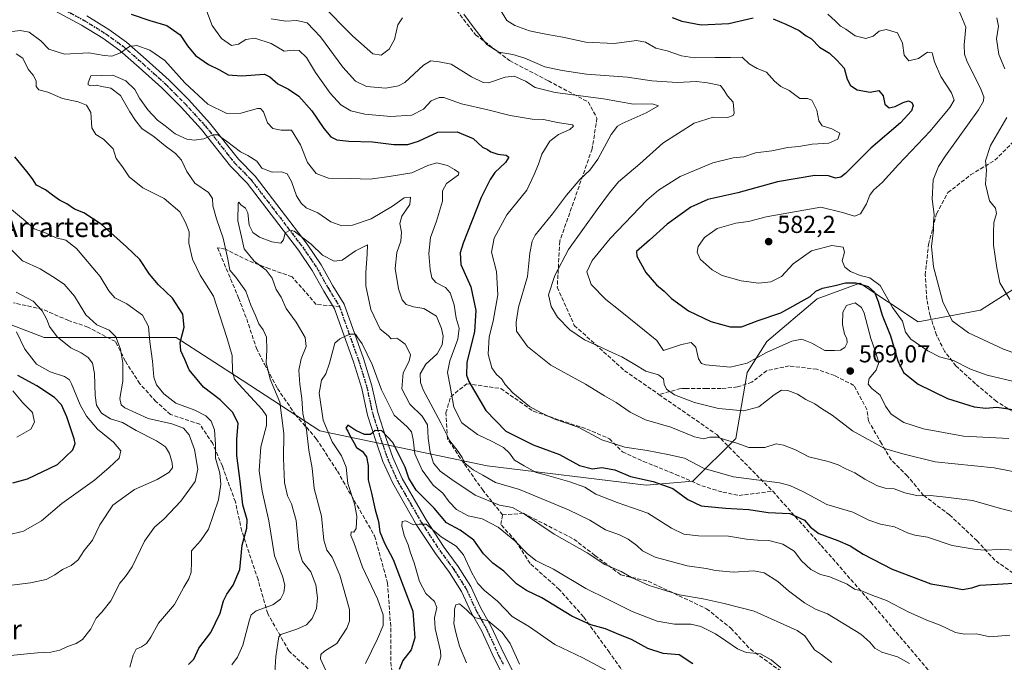
# Model space of a CAD drawing. Units: metres. Extents: x 569715 to 573153, y 4749602 to 4751955.
# Drawn here: x 572423 to 572825, y 4750572 to 4750835 of the extents above; entities that cross this region are included whole.
import ezdxf
from ezdxf.enums import TextEntityAlignment as Align

# ---------------------------------------------------------------- set-up
doc = ezdxf.new("R2010")
doc.units = ezdxf.units.M
doc.header["$MEASUREMENT"] = 0
for name, pattern in [('DGN Style 3', [2.307223, 1.648017, -0.659207]), ('DGN Style 4', [2.638475, 1.318413, -0.659207, 0.001648, -0.659207]), ('DGN Style 5', [1.153612, 0.494405, -0.659207])]:
    doc.linetypes.add(name, pattern=pattern)
for name, color, linetype, lineweight in [('Arbolado forestal CxS', 92, 'Continuous', 0), ('Curva de nivel maestra', 30, 'Continuous', 30), ('Curva de nivel normal', 30, 'Continuous', 0), ('Pista no pavimentada Cxs', 111, 'Continuous', 0), ('Pista no pavimentada eje', 91, 'DGN Style 4', 0), ('Punto de cota en terreno', 7, 'Continuous', 0), ('Ruta', 7, 'DGN Style 5', 30), ('Rótulo de punto de cota en terreno', 7, 'Continuous', 0), ('Senda', 7, 'DGN Style 3', 0), ('Senda no paivmentada conexión', 7, 'DGN Style 3', 0), ('Texto cartográfico', 7, 'Continuous', 0)]:
    doc.layers.add(name, color=color, linetype=linetype, lineweight=lineweight)
doc.styles.add('Style-Arial', font='txt')

# ---------------------------------------------------------------- blocks, each defined once
blk = doc.blocks.new('5PATER')
at = {"layer": 'Punto de cota en terreno', "linetype": 'Continuous', "lineweight": 0}
h = blk.add_hatch(color=51, dxfattribs=at)
edge = h.paths.add_edge_path()
edge.add_ellipse((0, 0), major_axis=(-0.11, -0.111), ratio=0.999422, start_angle=0, end_angle=360)

msp = doc.modelspace()

# ---------------------------------------------------------------- linework, layer by layer
at = {"layer": 'Arbolado forestal CxS', "color": 92, "linetype": 'Continuous', "lineweight": 0}
for points in [[(572412.49, 4750712.95, 570.26), (572433.12, 4750705.01, 566.73), (572461.68, 4750705.01, 560.25), (572487.07, 4750705.01, 551.46), (572514.05, 4750687.55, 544.47), (572545.79, 4750666.92, 532.38), (572614.03, 4750652.64, 541.43), (572679.09, 4750644.7, 549.59), (572698.13, 4750646.29, 552.52), (572715.59, 4750663.75, 561.28), (572720.35, 4750690.73, 569.45), (572728.28, 4750703.42, 572.22), (572748.91, 4750720.88, 575.08), (572766.37, 4750727.23, 577.2), (572790.17, 4750711.36, 581.86), (572815.56, 4750716.12, 586.94), (572890.15, 4750763.73, 586.15), (572951.89, 4750816.1, 603.04), (572968.41, 4750804.55, 600.37), (573009.67, 4750801.37, 599.78), (573034.04, 4750803, 599.11), (573117.59, 4750819.79, 600.71), (573127.84, 4750825.9, 600.18), (573134.22, 4750228.07, 500.52)], [(572303.63, 4750735.68, 586.31), (572336.32, 4750731.99, 583.13), (572358.54, 4750735.17, 577.4), (572387.1, 4750730.41, 569.05), (572412.49, 4750712.95, 570.26), (572433.12, 4750705.01, 566.73), (572461.68, 4750705.01, 560.25), (572487.07, 4750705.01, 551.46), (572514.05, 4750687.55, 544.47), (572545.79, 4750666.92, 532.38), (572614.03, 4750652.64, 541.43), (572679.09, 4750644.7, 549.59), (572698.13, 4750646.29, 552.52), (572715.59, 4750663.75, 561.28), (572720.35, 4750690.73, 569.45), (572728.28, 4750703.42, 572.22), (572748.91, 4750720.88, 575.08), (572766.37, 4750727.23, 577.2), (572790.17, 4750711.36, 581.86), (572815.56, 4750716.12, 586.94), (572890.15, 4750763.73, 586.15), (572951.89, 4750816.1, 603.04)], [(572890.15, 4750763.73, 586.15), (572815.56, 4750716.12, 586.94), (572790.17, 4750711.36, 581.86), (572766.37, 4750727.23, 577.2), (572748.91, 4750720.88, 575.08), (572728.28, 4750703.42, 572.22), (572720.35, 4750690.73, 569.45), (572715.59, 4750663.75, 561.28), (572698.13, 4750646.29, 552.52), (572679.09, 4750644.7, 549.59), (572614.03, 4750652.64, 541.43), (572545.79, 4750666.92, 532.38), (572514.05, 4750687.55, 544.47), (572487.07, 4750705.01, 551.46), (572461.68, 4750705.01, 560.25), (572433.12, 4750705.01, 566.73), (572412.49, 4750712.95, 570.26)]]:
    msp.add_polyline3d(points, dxfattribs=at)
at = {"layer": 'Curva de nivel maestra', "color": 30, "linetype": 'Continuous', "lineweight": 30, "flags": 128}
for points, elevation in [([(572468.71, 4750837.15), (572476.3, 4750834.5), (572483.28, 4750832.48), (572488.69, 4750828.68), (572491.68, 4750824.14), (572494.97, 4750820.26), (572500.32, 4750816.6), (572504.76, 4750814.34), (572508.32, 4750812.26), (572513.7, 4750811.91), (572523.11, 4750812.55), (572525.38, 4750811.56), (572528.53, 4750808.7), (572532.98, 4750806.52), (572537.13, 4750803.67), (572542.44, 4750797.66), (572547.34, 4750790.35), (572550.28, 4750786.96), (572552.71, 4750785.76), (572557.61, 4750785.22), (572567.29, 4750784.98), (572575.9, 4750783.93), (572581.63, 4750783.8), (572586.01, 4750785.24), (572593.97, 4750788.86), (572601.87, 4750789.1), (572608.42, 4750786.32), (572612.19, 4750782.76), (572614.21, 4750781.79), (572615.65, 4750780.88), (572618.45, 4750779.94), (572621.84, 4750779.45), (572622.98, 4750778.64), (572621.52, 4750776.46), (572617.26, 4750772.48), (572615.33, 4750769.61), (572611.64, 4750762.26), (572604.32, 4750743.58), (572603.1, 4750739.62), (572603.39, 4750734.85), (572607.48, 4750725.7), (572609.52, 4750716.1), (572608.92, 4750707.49), (572605.85, 4750694.75), (572605.62, 4750689.62), (572606.63, 4750686.98), (572613.5, 4750675.18), (572621.74, 4750666.76), (572632.88, 4750661.12), (572643.67, 4750657.25), (572651.8, 4750652.72), (572657.08, 4750651.33), (572660.93, 4750651.92), (572666.24, 4750650.97), (572672.58, 4750648.17), (572681.83, 4750646.25), (572689.9, 4750643.32), (572696.03, 4750638.8), (572701.56, 4750636.29), (572711.38, 4750635.32), (572721.03, 4750634.82), (572728.88, 4750633.59), (572737.71, 4750633.17), (572743.74, 4750630.34), (572746.12, 4750627.58), (572749.62, 4750624.98), (572757.36, 4750622.14), (572762.42, 4750619.9), (572767.7, 4750616.57), (572779.53, 4750610.36), (572795.33, 4750604.36), (572803.47, 4750603.04), (572808.24, 4750602.12), (572812.01, 4750602.8), (572815.34, 4750603.84), (572822.6, 4750604.3), (572831.39, 4750604.76)], 550), ([(572730.94, 4750835.18), (572736.06, 4750833.05), (572741.55, 4750830.46), (572744.35, 4750828.32), (572746.56, 4750827.07), (572749.84, 4750823.63), (572753.95, 4750821.15), (572756.93, 4750818.35), (572759.87, 4750815.08), (572761.18, 4750810.52), (572762.46, 4750807.9), (572765.24, 4750806.14), (572770.56, 4750805.26), (572774.09, 4750805.88), (572775.77, 4750803.7), (572776.58, 4750800.33), (572778.33, 4750798.9), (572780.67, 4750799.38), (572784.01, 4750801.08), (572786.2, 4750801.7), (572787.48, 4750801.05), (572788.13, 4750799.79), (572787.34, 4750797.6), (572782.9, 4750792.7), (572770.86, 4750782.34), (572760.39, 4750772.02), (572758.49, 4750770.53), (572756.32, 4750770.09), (572753.51, 4750771.03), (572747.89, 4750771.14), (572732.65, 4750768.56), (572716.54, 4750764.17), (572704.19, 4750761.36), (572697.23, 4750758.3), (572687.56, 4750751.32), (572680.36, 4750744.79), (572675.11, 4750740.19), (572675.2, 4750738.31), (572678.86, 4750731.51), (572683.22, 4750726.6), (572686.33, 4750723.95), (572689.33, 4750720.93), (572696.36, 4750715.86), (572705.5, 4750711.6), (572713.4, 4750709.37), (572717.99, 4750709.44), (572724.84, 4750711.94), (572734.02, 4750715.08), (572746.02, 4750721.78), (572748.35, 4750723.91), (572751.07, 4750725.24), (572756.22, 4750726.29), (572760.4, 4750727.32), (572764.68, 4750727.37), (572769.68, 4750725.91), (572772.28, 4750723.59), (572773.84, 4750719.7), (572775.42, 4750714.08), (572778.8, 4750705.73), (572781.84, 4750695.44), (572784.13, 4750690.73), (572790.07, 4750685.95), (572802.08, 4750680.14), (572812.98, 4750676.63), (572817.8, 4750676.15), (572822.23, 4750676.6), (572829.81, 4750675.49)], 575), ([(572689.62, 4750835.7), (572693.66, 4750834.22), (572701.55, 4750832.78), (572712.78, 4750833.35), (572722.7, 4750835.6)], 575), ([(572492.05, 4750571.48), (572494.26, 4750573.64), (572496.38, 4750578.15), (572501.19, 4750584.5), (572505.08, 4750592.47), (572506.46, 4750597.5), (572507.71, 4750600.23), (572510.41, 4750603.91), (572513.02, 4750610.19), (572514, 4750620.22), (572515.94, 4750627.09), (572516.09, 4750630.6), (572514.28, 4750636.62), (572513.19, 4750646.28), (572511.81, 4750656.82), (572511.82, 4750663.54), (572512.37, 4750669.84), (572510.27, 4750674.36), (572504.99, 4750679.59), (572498.27, 4750684.69), (572492.4, 4750691.87), (572490.55, 4750696.09), (572488.92, 4750699.61), (572488.72, 4750702.94), (572490.3, 4750709.29), (572489.77, 4750714.59), (572485.52, 4750721.07), (572479.91, 4750726.5), (572476.17, 4750730.9), (572472.23, 4750736.9), (572466.84, 4750742.03), (572456.43, 4750751.38), (572449.4, 4750755.93), (572445.57, 4750757.43), (572442.47, 4750759.66), (572439.46, 4750761.17), (572436.52, 4750763.12), (572433.68, 4750765.39), (572430, 4750767.2), (572428.37, 4750769.79), (572426.11, 4750772.88), (572421.1, 4750778.86)], 550), ([(572420.32, 4750645.63), (572426.33, 4750647.22), (572438.62, 4750653.2), (572444.89, 4750659.18), (572445.78, 4750661.75), (572445.42, 4750663.62), (572442.35, 4750672.59), (572440.22, 4750677.51), (572437.31, 4750680.52), (572430.1, 4750685.3), (572422.35, 4750689.56)], 575), ([(572698.12, 4750571.72), (572692.48, 4750575.42), (572686.04, 4750575.98), (572679.71, 4750577.97), (572673.02, 4750581.62), (572667.83, 4750583.76), (572662.47, 4750586), (572656.38, 4750587.67), (572648.64, 4750591.16), (572636.47, 4750598.72), (572630.16, 4750601.7), (572626.02, 4750604.39), (572620.88, 4750609.52), (572616.44, 4750612.78), (572612.61, 4750616.63), (572608.68, 4750622.26), (572603.03, 4750626.28), (572597.46, 4750629.37), (572592.44, 4750635.36), (572585.09, 4750642.67), (572582.1, 4750647.58), (572580.58, 4750652.11), (572578.05, 4750657.19), (572575.58, 4750662.17), (572571.04, 4750666.93), (572568.38, 4750667.08), (572566.38, 4750665.44), (572564.05, 4750665.34), (572560.42, 4750667.04), (572557.13, 4750669.17), (572556.35, 4750667.92), (572557.21, 4750666.78), (572558, 4750664.98), (572559.62, 4750662.15), (572560.71, 4750660.02), (572562.98, 4750658.55), (572564.75, 4750656.32), (572565.48, 4750652.72), (572565.42, 4750646.9), (572566.84, 4750641.38), (572568.39, 4750634.62), (572569.64, 4750629.88), (572570.26, 4750625.58), (572572.14, 4750621.04), (572575.74, 4750614.31), (572579.72, 4750603.63), (572583.69, 4750593.23), (572584.59, 4750582.29), (572583.07, 4750577.47), (572579.58, 4750573.01), (572578.16, 4750569.35)], 525)]:
    msp.add_lwpolyline(points, dxfattribs=dict(at, elevation=elevation))
at = {"layer": 'Curva de nivel normal', "color": 30, "linetype": 'Continuous', "lineweight": 0, "flags": 128}
for points, elevation in [([(572498.76, 4750840.43), (572501.75, 4750832.51), (572505.56, 4750827.23), (572509.73, 4750824.36), (572512.55, 4750824.82), (572515.54, 4750826.81), (572519.26, 4750827.28), (572525.89, 4750825.06), (572531.22, 4750822), (572534.84, 4750822.38), (572537.33, 4750822.2), (572540.35, 4750819.41), (572544.01, 4750813.26), (572550, 4750804.9), (572554.32, 4750800.09), (572558.4, 4750797.68), (572564.08, 4750796.22), (572574.69, 4750795.24), (572583.33, 4750795.9), (572588.02, 4750798.26), (572591.16, 4750801.64), (572594.48, 4750803.09), (572596.44, 4750803.12), (572603.59, 4750800.52), (572614.3, 4750798.07), (572623.42, 4750795.71), (572628.37, 4750794.93), (572632.46, 4750794.24), (572637.06, 4750794.08), (572642.85, 4750792.9), (572648.93, 4750791.95), (572649.38, 4750791.39), (572647.81, 4750789.97), (572643.16, 4750787.92), (572639.72, 4750785.16), (572636.39, 4750779.87), (572635.02, 4750775.83), (572633.32, 4750771.6), (572630.23, 4750765.26), (572622.09, 4750755.1), (572617, 4750745.6), (572615.83, 4750739.93), (572617.84, 4750731.95), (572618.43, 4750722.41), (572616.54, 4750711.66), (572614.97, 4750705.35), (572614.56, 4750698.27), (572616.04, 4750692.61), (572617.84, 4750689.97), (572620.14, 4750688.06), (572621.4, 4750685.84), (572624.6, 4750682.38), (572631.33, 4750676.9), (572635.64, 4750674.5), (572641.38, 4750671.76), (572651.23, 4750668.43), (572660.91, 4750663.18), (572670.3, 4750660.28), (572679.43, 4750658.87), (572687.88, 4750657.21), (572694.69, 4750655.68), (572702.7, 4750651.45), (572714.72, 4750648.14), (572733.44, 4750645.63), (572737.66, 4750644.62), (572743.34, 4750641.93), (572752.84, 4750636.77), (572763.4, 4750633.64), (572770.04, 4750630.42), (572774.73, 4750628.8), (572780.51, 4750627.71), (572785.72, 4750625.26), (572788.73, 4750624.32), (572793.91, 4750623.45), (572804.06, 4750619.99), (572813.01, 4750618.57), (572817.12, 4750618.13), (572823.81, 4750618.48), (572833.79, 4750618.06)], 555), ([(572546.32, 4750841.19), (572559.23, 4750828.09), (572567.44, 4750820.91), (572570.77, 4750820.37), (572574.06, 4750822.77), (572576.26, 4750826.72), (572577.58, 4750832.78), (572579.44, 4750835.55)], 565), ([(572525.92, 4750835.13), (572531.87, 4750834.22), (572536.39, 4750834.51), (572540.56, 4750833.52), (572546, 4750827.86), (572555.11, 4750815.44), (572560.29, 4750809.68), (572564.78, 4750807.56), (572572.69, 4750806.89), (572577.87, 4750807.78), (572580.52, 4750809.2), (572588.14, 4750816.26), (572591.08, 4750818.01), (572594.42, 4750817.62), (572599.37, 4750816.72), (572607.7, 4750811.48), (572612.43, 4750809.21), (572614.68, 4750809.05), (572621.41, 4750811.36), (572625.17, 4750811.78), (572629.73, 4750809.8), (572633.68, 4750807.17), (572641.88, 4750805.1), (572661.64, 4750802.58), (572673.79, 4750800.32), (572681.46, 4750800.54), (572684.01, 4750799.64), (572679.02, 4750796.76), (572669.25, 4750792.47), (572667.34, 4750791.35), (572664.79, 4750787.93), (572659.28, 4750777.86), (572656.03, 4750773.39), (572652.03, 4750769.76), (572646.56, 4750763.22), (572640.82, 4750755.54), (572633.72, 4750746.84), (572632.43, 4750744.32), (572631.52, 4750739.51), (572630.57, 4750730), (572626.95, 4750717.46), (572625.87, 4750711.32), (572626.09, 4750707.66), (572630.55, 4750701.31), (572640.14, 4750693.71), (572654.29, 4750686), (572661.95, 4750681.25), (572666.75, 4750678.52), (572672.48, 4750674.57), (572678.82, 4750671.4), (572689.14, 4750668.33), (572698.83, 4750664.39), (572702.44, 4750663.59), (572705.01, 4750664.28), (572708.1, 4750664.37), (572711.03, 4750663.3), (572716.05, 4750661.85), (572720.96, 4750660.14), (572727.45, 4750660.03), (572732.14, 4750661.6), (572735.06, 4750661), (572740.02, 4750659.11), (572745.41, 4750656.25), (572753.36, 4750654.3), (572757.49, 4750652.97), (572760.53, 4750651.33), (572764.21, 4750649.7), (572768.28, 4750647.21), (572773.58, 4750644.41), (572776.68, 4750643.52), (572780.34, 4750643.21), (572784.66, 4750641.56), (572790.09, 4750640.29), (572795.2, 4750640.42), (572801.47, 4750639.74), (572812.34, 4750638.42), (572824.32, 4750635.05), (572835.91, 4750632.16)], 560), ([(572604.52, 4750837.08), (572608.8, 4750831.35), (572613.92, 4750824.7), (572618.81, 4750821.62), (572624.56, 4750820.65), (572629.5, 4750819.09), (572637.7, 4750815.53), (572644.7, 4750814.05), (572654.64, 4750812.56), (572671.46, 4750811.39), (572681.3, 4750809.84), (572691.69, 4750809.15), (572699.54, 4750809.6), (572704.1, 4750809), (572709.42, 4750807.92), (572710.93, 4750805.9), (572712.3, 4750803.71), (572714.53, 4750801.2), (572715.04, 4750796.68), (572714.51, 4750795.67), (572712.24, 4750794.86), (572706.44, 4750795.04), (572698.69, 4750792.64), (572685.78, 4750784.41), (572676.38, 4750775.96), (572667.78, 4750768.66), (572664.02, 4750764.17), (572659, 4750757.34), (572647.35, 4750740.91), (572641.69, 4750730.38), (572639.16, 4750722.47), (572640.19, 4750717.63), (572642.84, 4750713.31), (572647.86, 4750708.14), (572653.9, 4750704.03), (572659.03, 4750701.82), (572665.36, 4750698.72), (572669.1, 4750697.1), (572674.34, 4750694.04), (572678.86, 4750691.2), (572684.07, 4750689.82), (572686.08, 4750688.19), (572686.36, 4750686), (572687.39, 4750683.94), (572690.65, 4750681.66), (572698.72, 4750678.44), (572708.6, 4750675.98), (572718.98, 4750675.03), (572725.02, 4750676.64), (572731.35, 4750681.61), (572734.35, 4750683.5), (572736.83, 4750683.39), (572740.9, 4750681.85), (572744.31, 4750679.75), (572747.97, 4750677.9), (572750.7, 4750675.98), (572754.98, 4750673.25), (572763.36, 4750666.96), (572776.34, 4750659.62), (572783.88, 4750657.44), (572797.14, 4750654.21), (572821.22, 4750651.78), (572840.65, 4750647.98)], 565), ([(572619.34, 4750839.07), (572622.16, 4750834.53), (572625.37, 4750832.51), (572631.37, 4750830.31), (572634.7, 4750829.68), (572638.72, 4750828.74), (572645.02, 4750827.69), (572654.38, 4750825.71), (572665.94, 4750825.06), (572675.03, 4750826.32), (572678.8, 4750825.6), (572682.93, 4750823.18), (572687.62, 4750822.18), (572693.5, 4750820.06), (572698.71, 4750819.27), (572707.21, 4750819.44), (572713.47, 4750819.37), (572718.29, 4750819.53), (572721.1, 4750816.79), (572724.43, 4750814.85), (572728.22, 4750813.36), (572731.42, 4750809.68), (572734.03, 4750807.6), (572737.38, 4750805.95), (572741.81, 4750802.71), (572744.94, 4750802.64), (572746.66, 4750801.91), (572748.79, 4750797.89), (572749.52, 4750793.5), (572750.95, 4750791.42), (572754.84, 4750790.31), (572758.09, 4750788.45), (572757.36, 4750786.05), (572753.64, 4750784.38), (572746.85, 4750783.96), (572741.45, 4750783.08), (572736.87, 4750782.64), (572730.35, 4750781.34), (572723.73, 4750780.49), (572718.98, 4750778.89), (572714.51, 4750778.42), (572706.32, 4750776.44), (572692.9, 4750770.82), (572684.08, 4750765.19), (572679.36, 4750761.16), (572664.34, 4750745.51), (572656.93, 4750736.54), (572654.85, 4750731.8), (572656.54, 4750726.71), (572662.52, 4750720.48), (572668.35, 4750715.85), (572675.45, 4750710.22), (572683.36, 4750703.77), (572686.11, 4750699.69), (572693.41, 4750702.1), (572697.42, 4750702.98), (572699.29, 4750701.07), (572700.35, 4750696.24), (572701.58, 4750694.44), (572703.35, 4750693.91), (572713.34, 4750692.84), (572720.32, 4750694.47), (572728.19, 4750698.94), (572738.49, 4750703.58), (572742.68, 4750704.3), (572746.68, 4750702.7), (572752.02, 4750699.75), (572756.02, 4750699.65), (572758.35, 4750699.9), (572760.16, 4750700.93), (572761.07, 4750702.8), (572760.97, 4750704.61), (572760.07, 4750706.4), (572759.29, 4750710.27), (572759.4, 4750715.32), (572760.84, 4750718.13), (572764.36, 4750719.14), (572766.96, 4750717.27), (572768.13, 4750714.95), (572770.82, 4750704.55), (572772.6, 4750699.53), (572774.02, 4750694.74), (572773.03, 4750691.63), (572770.09, 4750688.27), (572769.66, 4750686.01), (572771.25, 4750684.21), (572774.61, 4750681.42), (572776.78, 4750676.93), (572779.08, 4750673.69), (572784.34, 4750670.36), (572792.34, 4750667.72), (572808.67, 4750664.77), (572827.12, 4750663.78)], 570), ([(572753.2, 4750837.1), (572756.4, 4750834.31), (572758.36, 4750832.22), (572760.65, 4750831.02), (572764.41, 4750828.26), (572768.77, 4750827.12), (572771.7, 4750828.14), (572774.24, 4750830.12), (572777.03, 4750830.84), (572781.66, 4750829.45), (572783.68, 4750825.26), (572784.4, 4750820.31), (572786.3, 4750818), (572790.25, 4750819.03), (572793.94, 4750821.64), (572795.79, 4750821.32), (572796.83, 4750817.59), (572799.36, 4750811.59), (572803.68, 4750804.92), (572804.81, 4750801.98), (572803.11, 4750798.92), (572794.97, 4750789.28), (572782.04, 4750775.67), (572775.56, 4750768.45), (572771.94, 4750765.26), (572770.37, 4750763.16), (572769.03, 4750759.67), (572766.55, 4750755.53), (572764.17, 4750754.56), (572759.21, 4750756.14), (572750.35, 4750758.23), (572727.99, 4750754.3), (572720.86, 4750752.44), (572715.59, 4750751.66), (572708.05, 4750749.6), (572702.8, 4750745.93), (572700.33, 4750742.26), (572699.81, 4750739.88), (572701.08, 4750737.04), (572705.93, 4750732.64), (572710.08, 4750730.28), (572717.86, 4750728.12), (572725.01, 4750727.26), (572729.91, 4750727.72), (572734.28, 4750729.93), (572739.02, 4750735.13), (572746.54, 4750740.49), (572754.8, 4750742.61), (572759.54, 4750741.92), (572760.03, 4750739.83), (572759.04, 4750736.34), (572760.15, 4750733.78), (572762.52, 4750731.94), (572766.48, 4750730.4), (572770.39, 4750729.46), (572774.59, 4750726.21), (572779.66, 4750717.27), (572783.75, 4750711.71), (572784.99, 4750707.24), (572787.11, 4750704.38), (572794.08, 4750699.53), (572798.8, 4750697.16), (572804.62, 4750695.57), (572811.47, 4750692.14), (572818.29, 4750689.67), (572831.01, 4750686.57)], 580), ([(572806.88, 4750838.29), (572809.54, 4750831.75), (572808.85, 4750824.63), (572808.99, 4750820.71), (572809.96, 4750817.98), (572815.67, 4750806.51), (572817.01, 4750803.28), (572816.79, 4750801.63), (572814.84, 4750797.98), (572801.25, 4750779.26), (572798.4, 4750774.9), (572796.28, 4750769.45), (572795.82, 4750761.47), (572796.61, 4750755.2), (572796.36, 4750751.9), (572796.33, 4750748.9), (572795.57, 4750742.26), (572796.39, 4750733.86), (572800.14, 4750719.55), (572803.95, 4750711.81), (572810.7, 4750706.97), (572824.96, 4750700.22), (572832.24, 4750697.69)], 585), ([(572822.29, 4750835.55), (572822.98, 4750832.23), (572822.13, 4750827.05), (572823.04, 4750820.62), (572825.49, 4750814.74)], 590), ([(572827.52, 4750583.39), (572819.38, 4750582.75), (572814.01, 4750583.94), (572809, 4750583.79), (572805.32, 4750584.54), (572799.06, 4750587.54), (572793.69, 4750589.5), (572786.01, 4750592.97), (572777.23, 4750597.58), (572771.56, 4750599.58), (572767.03, 4750601.58), (572764.17, 4750602.23), (572761.16, 4750604.28), (572754.1, 4750607.26), (572750.29, 4750608.2), (572746.33, 4750610.2), (572742.52, 4750613.85), (572739.48, 4750617.74), (572734.92, 4750620.61), (572729.17, 4750622.11), (572724.49, 4750622.17), (572720.03, 4750622.68), (572712.68, 4750623.9), (572700.36, 4750624), (572694.36, 4750624.62), (572689.36, 4750627.16), (572679.69, 4750633.32), (572667.23, 4750637.68), (572658.52, 4750641.08), (572653.96, 4750643.88), (572647.82, 4750646.08), (572637.42, 4750649), (572634.14, 4750649.88), (572629.18, 4750652.64), (572625.26, 4750654.95), (572623.16, 4750657.72), (572620.7, 4750660.06), (572616.17, 4750662.54), (572610.15, 4750665.35), (572603.8, 4750670.1), (572600.48, 4750676.61), (572599, 4750685.14), (572597.9, 4750690.73), (572598.85, 4750695.47), (572602.15, 4750704.37), (572602.66, 4750708.81), (572601.42, 4750712.98), (572600.57, 4750718.39), (572599.03, 4750723.24), (572597.01, 4750725.45), (572593.12, 4750727.51), (572591.55, 4750729.35), (572590.76, 4750732.75), (572590.26, 4750739.39), (572590.97, 4750745.88), (572593.46, 4750752.6), (572595.89, 4750760.77), (572595.78, 4750764.9), (572597.54, 4750767.87), (572602.37, 4750771.52), (572602.46, 4750772.4), (572600.7, 4750773.63), (572597.84, 4750775.25), (572593.58, 4750776.36), (572589.79, 4750775.34), (572583.35, 4750772.24), (572574.02, 4750770.82), (572566.25, 4750769.76), (572558.12, 4750769.91), (572549.24, 4750770.12), (572544.19, 4750772.06), (572540.64, 4750776.46), (572537.91, 4750783.67), (572534.22, 4750789.68), (572529.89, 4750789.71), (572526.57, 4750790.34), (572524.32, 4750792.68), (572522.69, 4750797.26), (572521.56, 4750798.61), (572520.31, 4750798.52), (572513.42, 4750796.61), (572507.76, 4750796.46), (572500.06, 4750800.39), (572490.64, 4750809), (572482.41, 4750818.2), (572476.31, 4750822.45), (572471.06, 4750824.37), (572468.06, 4750823.86), (572464.39, 4750821.35), (572460.72, 4750820.01), (572457.7, 4750820.23), (572451.39, 4750821.32), (572441.4, 4750820.7), (572435.08, 4750822.85), (572431.77, 4750826.19), (572427.08, 4750829.75), (572423.4, 4750830.42), (572416.93, 4750829.61)], 545), ([(572421.67, 4750820.95), (572424.37, 4750819.1), (572426.6, 4750814.65), (572428.64, 4750812.17), (572429.83, 4750809.87), (572429.9, 4750807.49), (572430.92, 4750806.21), (572434.6, 4750805.2), (572440.61, 4750802.66), (572447.08, 4750801.31), (572450.44, 4750799.95), (572452.14, 4750796.9), (572452.66, 4750790.72), (572454.2, 4750788), (572457.43, 4750786.09), (572461.28, 4750782.05), (572462.58, 4750778.09), (572465.11, 4750774.71), (572467.88, 4750770.71), (572473.44, 4750766.12), (572482.1, 4750761.74), (572488.56, 4750756.3), (572490.92, 4750752.01), (572492.33, 4750748.25), (572492.2, 4750743.51), (572493.67, 4750736.99), (572496.81, 4750730.52), (572502.3, 4750721.85), (572507.75, 4750704.96), (572509.95, 4750697.68), (572510.08, 4750690.96), (572510.88, 4750688.05), (572512.64, 4750685.94), (572522.24, 4750675.61), (572523.89, 4750673.07), (572524.01, 4750669.07), (572521.6, 4750660.42), (572520.92, 4750650.62), (572522.12, 4750642.31), (572524.92, 4750630.16), (572527.22, 4750615.79), (572530.45, 4750607.47), (572531.49, 4750603.88), (572531.04, 4750600.84), (572529.69, 4750598.1), (572526.56, 4750595.82), (572519.8, 4750593.38), (572517.68, 4750591.69), (572517.02, 4750589.74), (572514.28, 4750579.4), (572512.18, 4750574.47), (572509.76, 4750571.36)], 545), ([(572527.37, 4750568.2), (572527.8, 4750574.72), (572528.57, 4750580.18), (572528.93, 4750582.72), (572529.86, 4750583.71), (572536.32, 4750585.88), (572540.26, 4750587.63), (572542.64, 4750590.27), (572544.42, 4750594.28), (572544.82, 4750598.74), (572544.12, 4750603.99), (572542, 4750609.35), (572538.69, 4750613.55), (572537.15, 4750618.28), (572536.03, 4750630.24), (572534.18, 4750637.1), (572532.47, 4750640.38), (572531.3, 4750645.83), (572530.84, 4750655.57), (572530.98, 4750665.84), (572529.39, 4750678.62), (572525.4, 4750687.96), (572523.88, 4750694.77), (572524.13, 4750700.02), (572523.94, 4750705.16), (572522.62, 4750708.18), (572520.85, 4750710.54), (572519.44, 4750713.99), (572517.62, 4750718.24), (572515.52, 4750723.89), (572511.42, 4750729.64), (572509, 4750732.54), (572508.2, 4750736.98), (572506.3, 4750745.6), (572503.51, 4750753.48), (572502.01, 4750758.82), (572501.84, 4750761.82), (572500.24, 4750764.26), (572494.74, 4750768.07), (572491.36, 4750772.82), (572489.28, 4750777.4), (572486.84, 4750780.15), (572482.55, 4750783.35), (572478.06, 4750787.02), (572473.08, 4750790.35), (572470.47, 4750793.65), (572468.09, 4750797.14), (572464.39, 4750803.94), (572460.39, 4750806.9), (572456.72, 4750807.54), (572454.39, 4750808.08), (572452.18, 4750807.78), (572451.16, 4750808.17), (572451.11, 4750809.06), (572452.22, 4750811.92), (572461.25, 4750812.12), (572466.54, 4750809.84), (572470.12, 4750806.31), (572472.07, 4750802.78), (572475.47, 4750798.02), (572479.43, 4750793.81), (572482.62, 4750791.48), (572486.71, 4750788.25), (572491.48, 4750786.02), (572494.42, 4750785.63), (572498.33, 4750786.24), (572502.06, 4750787.77), (572504.19, 4750787.82), (572505.31, 4750786.86), (572507.67, 4750785.21), (572513.34, 4750780.84), (572516.36, 4750779.37), (572519.95, 4750777), (572521.99, 4750774.23), (572526.22, 4750772.56), (572530.05, 4750772.71), (572532.34, 4750771.92), (572534.17, 4750768.8), (572536.18, 4750762.88), (572538.17, 4750759.92), (572540.15, 4750758.02), (572544.91, 4750755.93), (572550.22, 4750752.32), (572554.69, 4750750.64), (572559.12, 4750750.85), (572566.71, 4750753.54), (572575.38, 4750758.62), (572580.19, 4750762.04), (572582.77, 4750762.28), (572582.49, 4750759.41), (572579.3, 4750754.6), (572578.39, 4750751.6), (572579.12, 4750748.05), (572578.8, 4750744.4), (572577.24, 4750739.72), (572576.56, 4750733.27), (572577.87, 4750724.94), (572579.42, 4750720.34), (572581.06, 4750718.44), (572583.97, 4750717.54), (572588.27, 4750716.9), (572593.46, 4750713.76), (572595.42, 4750708.66), (572596.13, 4750705.6), (572595.73, 4750702.04), (572593.63, 4750698.36), (572589.06, 4750694.1), (572586.68, 4750690.13), (572586.81, 4750686.63), (572587.98, 4750683.6), (572595.15, 4750670.17), (572598.81, 4750662.78), (572602.26, 4750658.4), (572603.84, 4750655.94), (572604.92, 4750653.69), (572608.36, 4750650.98), (572612.32, 4750648.8), (572617.5, 4750645.8), (572627.32, 4750642.98), (572647.37, 4750634.68), (572656.04, 4750630.37), (572662.47, 4750626.47), (572668.14, 4750624.39), (572671.62, 4750622.65), (572675.23, 4750620.11), (572677.52, 4750617.92), (572682.68, 4750615.32), (572695.71, 4750611.74), (572703.53, 4750610.65), (572707.36, 4750609.86), (572714.68, 4750609.18), (572723.02, 4750609.7), (572727.2, 4750608.92), (572732.75, 4750605.3), (572737.21, 4750601.48), (572743.69, 4750596.63), (572748.24, 4750594.01), (572753.15, 4750592.08), (572766.66, 4750583.85), (572770.37, 4750580.54), (572772.39, 4750578.08), (572775.34, 4750576.42), (572781.68, 4750574.52), (572786.56, 4750571.84)], 540), ([(572826.36, 4750794.93), (572819.72, 4750783.42), (572817.66, 4750777.22), (572817.99, 4750773.42), (572817.6, 4750767.6), (572819.23, 4750760.9), (572821.7, 4750757.84), (572822.18, 4750755.7), (572821.09, 4750751.96), (572820.87, 4750747.95), (572820.89, 4750742.7), (572822.25, 4750733.45), (572823.51, 4750727.31), (572827.51, 4750720.52)], 590), ([(572548.12, 4750569.29), (572545.95, 4750573.79), (572546.13, 4750575.53), (572547.58, 4750576.84), (572552.74, 4750579.96), (572556.75, 4750586.26), (572557.92, 4750589.11), (572557.9, 4750593.96), (572553.96, 4750607.95), (572550.72, 4750615.29), (572548.58, 4750618.11), (572547.44, 4750622.2), (572546.49, 4750632.09), (572543.49, 4750643.28), (572542.56, 4750651.7), (572541.19, 4750658.96), (572540.26, 4750667.35), (572538.73, 4750673.92), (572538.4, 4750680.14), (572537.52, 4750685.99), (572537.19, 4750691.61), (572538.14, 4750696.27), (572540.22, 4750701.29), (572539.8, 4750704.96), (572536.05, 4750711.27), (572531.99, 4750716.93), (572529.95, 4750721.45), (572527.95, 4750724.6), (572526.27, 4750729.32), (572523.78, 4750732.51), (572518.9, 4750736.26), (572514.79, 4750741.3), (572513.72, 4750746.19), (572512.25, 4750752.62), (572512.42, 4750759.83), (572512.69, 4750760.32), (572513.49, 4750759.17), (572515.38, 4750757.91), (572516.32, 4750756.01), (572516.91, 4750750.95), (572518.39, 4750747.93), (572521.11, 4750745.96), (572526.07, 4750744.04), (572529.81, 4750743.62), (572530.91, 4750744.9), (572531.65, 4750747.71), (572533.59, 4750748.83), (572535.3, 4750748.43), (572542.23, 4750743.2), (572546.83, 4750738.66), (572551.61, 4750736.24), (572554.89, 4750736.57), (572560.37, 4750740.42), (572565.21, 4750742.89), (572565.03, 4750739.25), (572564.58, 4750731.48), (572564.48, 4750726.07), (572566.52, 4750716.42), (572570.35, 4750708.43), (572573.71, 4750705.8), (572574.94, 4750704.43), (572577.21, 4750704.81), (572578.47, 4750703.93), (572580.6, 4750702.33), (572581.78, 4750700.04), (572582.78, 4750697.94), (572582.28, 4750695.42), (572579.74, 4750690.55), (572579.2, 4750684.02), (572582.45, 4750677.75), (572587.59, 4750672.89), (572589.77, 4750669.37), (572590.05, 4750663.95), (572590.77, 4750658.22), (572592.2, 4750653.73), (572594.86, 4750650.44), (572599.63, 4750647.08), (572609.24, 4750640.62), (572619.14, 4750636.59), (572624.41, 4750635.64), (572629.8, 4750632.62), (572641.45, 4750624.67), (572654.95, 4750616.99), (572662.21, 4750612.25), (572668.83, 4750609.4), (572673.01, 4750607.01), (572680.24, 4750603.7), (572692.6, 4750599.89), (572702.27, 4750598.32), (572710.95, 4750596.33), (572723.14, 4750593.16), (572740.73, 4750585.35), (572743.83, 4750583.13), (572746, 4750580.03), (572747.8, 4750577.4), (572750.65, 4750575.5), (572754.84, 4750572.29)], 535), ([(572468.11, 4750570.34), (572469.51, 4750575.29), (572470.66, 4750577.73), (572472.9, 4750578.71), (572474.92, 4750580.06), (572476.66, 4750582.63), (572479.81, 4750588.29), (572486.43, 4750595.96), (572490.22, 4750603.04), (572492.22, 4750606.42), (572493.24, 4750609.22), (572493.39, 4750613.3), (572493.35, 4750617.83), (572496.94, 4750621.97), (572500.22, 4750626.71), (572504.31, 4750638.64), (572505.34, 4750645.09), (572504.86, 4750649.56), (572503.19, 4750655.75), (572503.16, 4750661.3), (572502.7, 4750667.29), (572501.37, 4750670.84), (572499.17, 4750673.05), (572494.67, 4750675.28), (572486.94, 4750678.14), (572481.96, 4750681.97), (572478.98, 4750685.72), (572477.92, 4750688.84), (572477.42, 4750695.39), (572476.36, 4750703.31), (572475.73, 4750709.56), (572473.29, 4750714.15), (572466.9, 4750718.77), (572461.95, 4750721.26), (572459.5, 4750724.12), (572456.08, 4750729.92), (572446.31, 4750741.35), (572441.98, 4750744.77), (572438.11, 4750745.78), (572433.9, 4750747.65), (572429.08, 4750749.47), (572425.33, 4750752.74), (572418.27, 4750758.47)], 555), ([(572415.17, 4750574.73), (572430.4, 4750576.22), (572435.93, 4750576.5), (572439.51, 4750577.32), (572442.64, 4750578.82), (572446.27, 4750579.97), (572448.81, 4750581.68), (572452.18, 4750585.99), (572454.42, 4750590.42), (572456.72, 4750592.81), (572460.38, 4750597.48), (572464, 4750604.6), (572466.38, 4750607.32), (572469.06, 4750611.36), (572474.06, 4750621.79), (572478.22, 4750627.56), (572482.16, 4750630.96), (572489, 4750638.19), (572494.82, 4750646.25), (572495.97, 4750651.19), (572494.51, 4750659.26), (572492.36, 4750665.21), (572490.1, 4750667.96), (572485.28, 4750669.74), (572475.56, 4750671.93), (572466.12, 4750676.32), (572464.62, 4750677.48), (572463.99, 4750680.04), (572465.25, 4750687.14), (572465.34, 4750694.56), (572464.34, 4750700.23), (572462.42, 4750705.33), (572459.72, 4750707.98), (572454.72, 4750710.21), (572450.21, 4750714.33), (572445.5, 4750721.93), (572441.29, 4750726.83), (572436.52, 4750729.91), (572431.54, 4750733.01), (572424.28, 4750736.38), (572419.84, 4750740.89)], 560), ([(572418.79, 4750603.66), (572427.58, 4750604.75), (572433.94, 4750606.22), (572437.57, 4750608.08), (572440.61, 4750610.26), (572444.18, 4750611.92), (572446.99, 4750614.25), (572449.51, 4750617.95), (572452.84, 4750622.28), (572455.9, 4750628.44), (572461.14, 4750636.49), (572470, 4750642.93), (572479.32, 4750647.01), (572484.06, 4750649.82), (572485.54, 4750651.83), (572485.48, 4750653.82), (572484.33, 4750657.58), (572482.72, 4750660.33), (572479.02, 4750662.77), (572470.74, 4750667.02), (572465.13, 4750670.35), (572460.27, 4750671.82), (572456.59, 4750674.14), (572454.54, 4750677.42), (572453.98, 4750681.29), (572453.7, 4750690.31), (572452.9, 4750694.54), (572451.16, 4750696.84), (572448.23, 4750698.71), (572443.98, 4750700.81), (572438.43, 4750705.28), (572435.26, 4750709.55), (572434.3, 4750712.41), (572432.39, 4750715.97), (572428.66, 4750719.9), (572421.74, 4750723.56)], 565), ([(572418.04, 4750624.23), (572424.73, 4750625.85), (572432.07, 4750630.17), (572440.34, 4750637.18), (572453.66, 4750646.68), (572459.71, 4750651.95), (572463.72, 4750655.72), (572464.5, 4750658.71), (572461.5, 4750662.32), (572454.98, 4750667.54), (572450.41, 4750672.87), (572447.88, 4750677.51), (572444.37, 4750686.12), (572443.49, 4750687.76), (572441.47, 4750689.15), (572435.62, 4750691.01), (572430.03, 4750694.13), (572425.31, 4750700.2), (572421.83, 4750707.34)], 570), ([(572564.37, 4750571.87), (572569.34, 4750581.94), (572571.56, 4750587.33), (572571.67, 4750591.67), (572569.3, 4750598.24), (572563.18, 4750611.17), (572559.64, 4750621.21), (572558.46, 4750624.08), (572558.57, 4750625.66), (572559.58, 4750625.49), (572560.53, 4750626.94), (572560.88, 4750632.07), (572559.86, 4750637.06), (572557.22, 4750645.36), (572556.46, 4750652), (572554.54, 4750656.74), (572550.73, 4750662.45), (572547.16, 4750671.25), (572545.51, 4750682.34), (572546.45, 4750687.6), (572548.26, 4750690.22), (572549.63, 4750694.5), (572551.92, 4750702.65), (572553.87, 4750704.53), (572558.06, 4750706.37), (572560.34, 4750706.4), (572561.27, 4750704.95), (572563.04, 4750702.41), (572567.16, 4750693.96), (572570.93, 4750683.69), (572576.17, 4750673.33), (572581.46, 4750668.54), (572583.18, 4750666.53), (572583.82, 4750663.36), (572584.54, 4750657.52), (572587.53, 4750650.8), (572592.07, 4750644.71), (572596.01, 4750641.38), (572598.5, 4750637.92), (572601.53, 4750634.75), (572606.29, 4750632.2), (572611.99, 4750630.91), (572618.54, 4750627.56), (572625.36, 4750622), (572630.43, 4750616.78), (572633.94, 4750613.95), (572636.39, 4750612.68), (572641.25, 4750610.43), (572654.42, 4750602.49), (572663.18, 4750598.16), (572673.29, 4750593.13), (572683.48, 4750589.16), (572690.57, 4750587.95), (572697.33, 4750587.89), (572701.33, 4750586.97), (572707.41, 4750583.93), (572711.58, 4750581.16), (572716.35, 4750577.86), (572719.9, 4750576.39), (572725.74, 4750575.85), (572730.09, 4750573.37), (572734.09, 4750570.03)], 530), ([(572421.92, 4750664.31), (572427.73, 4750667.62), (572429.26, 4750670.4), (572428.39, 4750674.43), (572424.46, 4750678.33), (572420.35, 4750683.22)], 580), ([(572594.08, 4750571.06), (572595.16, 4750574.61), (572595, 4750576.85), (572592.91, 4750586.19), (572592.55, 4750590.55), (572593.49, 4750594.77), (572592.55, 4750597.14), (572589.06, 4750600.41), (572586.41, 4750605.39), (572584.3, 4750612.97), (572582.58, 4750617.51), (572581.82, 4750620.26), (572580.16, 4750624.08), (572579.29, 4750628.13), (572579.42, 4750629.87), (572580.86, 4750630.11), (572584.04, 4750628.48), (572586.37, 4750628.7), (572589.2, 4750628.7), (572595.35, 4750623.58), (572601.46, 4750619.82), (572604.39, 4750616.25), (572607.83, 4750608.82), (572610.32, 4750604.51), (572612.96, 4750601.62), (572618.35, 4750597.27), (572624.35, 4750590.98), (572631.36, 4750586.88), (572641.73, 4750579.67), (572653.15, 4750574.16), (572670.72, 4750564.76)], 520), ([(572605.69, 4750572.06), (572602.85, 4750578.98), (572601.35, 4750584.54), (572600.46, 4750588.13), (572600.75, 4750591.66), (572600.74, 4750594.08), (572601.33, 4750595.79), (572602.77, 4750596.17), (572605.68, 4750593.74), (572608.86, 4750590.6), (572614.45, 4750589.22), (572620.28, 4750584.53), (572623.47, 4750579.96), (572627.35, 4750571.61)], 515)]:
    msp.add_lwpolyline(points, dxfattribs=dict(at, elevation=elevation))
at = {"layer": 'Pista no pavimentada Cxs', "color": 111, "linetype": 'Continuous', "lineweight": 0}
for points in [[(572621.04, 4750566.02, 520.47), (572616.81, 4750574.25, 519.89), (572611.88, 4750585.06, 519.36), (572607.57, 4750592.72, 519.45), (572603.61, 4750601.27, 524.71), (572598.73, 4750609.05, 525.93), (572592.96, 4750616.77, 524.55), (572585.42, 4750628.27, 527.13), (572575.53, 4750645.45, 531.65), (572571.52, 4750654.37, 529.28), (572568.72, 4750662.36, 531.69), (572565.24, 4750673.25, 533.53), (572562.84, 4750684.23, 532.48), (572559.48, 4750695.09, 534.38), (572551.78, 4750716.74, 534.23), (572547.37, 4750723.95, 534.25), (572542.63, 4750732.41, 536.31), (572537, 4750740.64, 538.73), (572516.08, 4750768.01, 541.72), (572509.22, 4750774.95, 542.42), (572497.41, 4750789.97, 542.41), (572489.05, 4750799.07, 546.85), (572481.24, 4750807, 549.89), (572472, 4750815.3, 547.51), (572464.05, 4750822.27, 546.36), (572457.14, 4750827.26, 548.14), (572448.46, 4750832.63, 548.99), (572428.4, 4750843.53, 557.8)], [(572621.04, 4750566.02, 520.47), (572616.81, 4750574.25, 519.89), (572611.88, 4750585.06, 519.36), (572607.57, 4750592.72, 519.45), (572603.61, 4750601.27, 524.71), (572598.73, 4750609.05, 525.93), (572592.96, 4750616.77, 524.55), (572585.42, 4750628.27, 527.13), (572575.53, 4750645.45, 531.65), (572571.52, 4750654.37, 529.28), (572568.72, 4750662.36, 531.69), (572565.24, 4750673.25, 533.53), (572562.84, 4750684.23, 532.48), (572559.48, 4750695.09, 534.38), (572551.78, 4750716.74, 534.23), (572547.37, 4750723.95, 534.25), (572542.63, 4750732.41, 536.31), (572537, 4750740.64, 538.73), (572516.08, 4750768.01, 541.72), (572509.22, 4750774.95, 542.42), (572497.41, 4750789.97, 542.41), (572489.05, 4750799.07, 546.85), (572481.24, 4750807, 549.89), (572472, 4750815.3, 547.51), (572464.05, 4750822.27, 546.36), (572457.14, 4750827.26, 548.14), (572448.46, 4750832.63, 548.99), (572428.4, 4750843.53, 557.8)], [(572450.63, 4750836.38, 550.56), (572459.55, 4750830.86, 548.01), (572466.75, 4750825.66, 546.86), (572474.87, 4750818.54, 550.11), (572484.23, 4750810.14, 551.67), (572492.19, 4750802.06, 550.64), (572500.71, 4750792.78, 546.11), (572512.47, 4750777.82, 543.72), (572519.35, 4750770.86, 545.27), (572540.51, 4750743.18, 542.61), (572546.31, 4750734.7, 540.18), (572551.11, 4750726.14, 538.71), (572555.71, 4750718.62, 537.49), (572563.59, 4750696.46, 532.01), (572567.03, 4750685.34, 534.19), (572569.43, 4750674.38, 535), (572572.83, 4750663.74, 530.78), (572575.55, 4750655.98, 533.22), (572579.39, 4750647.42, 533.72), (572589.11, 4750630.54, 526.65), (572596.51, 4750619.26, 525.9), (572602.31, 4750611.5, 525.71), (572607.43, 4750603.34, 527.13), (572611.43, 4750594.7, 521.9), (572615.74, 4750587.02, 518.19), (572620.7, 4750576.14, 517.45), (572624.94, 4750567.9, 519.12)], [(572450.63, 4750836.38, 550.56), (572459.55, 4750830.86, 548.01), (572466.75, 4750825.66, 546.86), (572474.87, 4750818.54, 550.11), (572484.23, 4750810.14, 551.67), (572492.19, 4750802.06, 550.64), (572500.71, 4750792.78, 546.11), (572512.47, 4750777.82, 543.72), (572519.35, 4750770.86, 545.27), (572540.51, 4750743.18, 542.61), (572546.31, 4750734.7, 540.18), (572551.11, 4750726.14, 538.71), (572555.71, 4750718.62, 537.49), (572563.59, 4750696.46, 532.01), (572567.03, 4750685.34, 534.19), (572569.43, 4750674.38, 535), (572572.83, 4750663.74, 530.78), (572575.55, 4750655.98, 533.22), (572579.39, 4750647.42, 533.72), (572589.11, 4750630.54, 526.65), (572596.51, 4750619.26, 525.9), (572602.31, 4750611.5, 525.71), (572607.43, 4750603.34, 527.13), (572611.43, 4750594.7, 521.9), (572615.74, 4750587.02, 518.19), (572620.7, 4750576.14, 517.45), (572624.94, 4750567.9, 519.12)]]:
    msp.add_polyline3d(points, dxfattribs=at)
at = {"layer": 'Pista no pavimentada eje', "color": 91, "linetype": 'DGN Style 4', "lineweight": 0}
msp.add_polyline3d([(572429.58, 4750845.36, 557.82), (572449.55, 4750834.51, 549.81), (572458.35, 4750829.06, 547.46), (572465.4, 4750823.97, 546.21), (572473.44, 4750816.92, 547.39), (572478.06, 4750812.77, 549.9), (572482.74, 4750808.57, 549.31), (572490.62, 4750800.57, 547.81), (572499.06, 4750791.38, 543.49), (572510.85, 4750776.39, 542.53), (572517.72, 4750769.44, 542.24), (572538.76, 4750741.91, 539.83), (572544.47, 4750733.56, 537.95), (572549.24, 4750725.05, 536.09), (572553.75, 4750717.68, 534.73), (572561.54, 4750695.78, 531.81), (572564.94, 4750684.79, 533.23), (572566.14, 4750679.31, 534.18), (572567.34, 4750673.82, 531.51), (572570.78, 4750663.05, 530.39), (572573.54, 4750655.18, 529.63), (572575.46, 4750650.9, 531.5), (572577.46, 4750646.44, 530.47), (572587.27, 4750629.41, 525.93), (572594.74, 4750618.02, 524.32), (572600.52, 4750610.28, 525.42), (572605.52, 4750602.31, 525.33), (572609.5, 4750593.71, 520.23), (572611.66, 4750589.88, 518.46), (572613.81, 4750586.04, 518.01), (572618.76, 4750575.2, 518), (572620.87, 4750571.08, 518.26)], dxfattribs=at)
at = {"layer": 'Ruta', "color": 7, "linetype": 'DGN Style 5', "lineweight": 30}
msp.add_polyline3d([(572429.58, 4750845.36, 557.82), (572449.55, 4750834.51, 549.81), (572458.35, 4750829.06, 547.46), (572465.4, 4750823.97, 546.21), (572473.44, 4750816.92, 547.39), (572478.06, 4750812.77, 549.9), (572482.74, 4750808.57, 549.31), (572490.62, 4750800.57, 547.81), (572499.06, 4750791.38, 543.49), (572510.85, 4750776.39, 542.53), (572517.72, 4750769.44, 542.24), (572538.76, 4750741.91, 539.83), (572544.47, 4750733.56, 537.95), (572549.24, 4750725.05, 536.09), (572553.75, 4750717.68, 534.73), (572561.54, 4750695.78, 531.81), (572564.94, 4750684.79, 533.23), (572566.14, 4750679.31, 534.18), (572567.34, 4750673.82, 531.51), (572570.78, 4750663.05, 530.39), (572573.54, 4750655.18, 529.63), (572575.46, 4750650.9, 531.5), (572577.46, 4750646.44, 530.47), (572587.27, 4750629.41, 525.93), (572594.74, 4750618.02, 524.32), (572600.52, 4750610.28, 525.42), (572605.52, 4750602.31, 525.33), (572609.5, 4750593.71, 520.23), (572611.66, 4750589.88, 518.46), (572613.81, 4750586.04, 518.01), (572618.76, 4750575.2, 518), (572620.87, 4750571.08, 518.26)], dxfattribs=at)
at = {"layer": 'Senda', "color": 7, "linetype": 'DGN Style 3', "lineweight": 0}
for points in [[(572598.75, 4750842.28, 580.87), (572609.33, 4750828.72, 577.53), (572623.22, 4750818.14, 572.36), (572639.1, 4750809.87, 572.81), (572655.3, 4750801.27, 571.45), (572658.94, 4750794.66, 569.91), (572656.96, 4750782.09, 569.85), (572649.35, 4750760.26, 574.57), (572643.73, 4750744.39, 575.66), (572642.74, 4750725.54, 574.33), (572649.68, 4750709.99, 573.89), (572670.19, 4750691.47, 572.31), (572684.24, 4750681.74, 576.06), (572707.89, 4750665.34, 573.48), (572730.71, 4750642.19, 567.68), (572750.55, 4750620.03, 558.97), (572770.73, 4750596.88, 552.27), (572799.5, 4750563.15, 550.58), (572812.2, 4750532.41, 545.33), (572816.66, 4750521.6, 541.02), (572822.62, 4750515.25, 543.1), (572830.16, 4750500.56, 541.96)], [(572830.72, 4750673.57, 582.53), (572822.12, 4750678.86, 588), (572813.52, 4750686.14, 591.34), (572805.58, 4750693.41, 592.29), (572800.95, 4750699.37, 591.23), (572797.64, 4750705.98, 592.13), (572795, 4750713.92, 594), (572793.68, 4750720.53, 596.7), (572793.01, 4750730.45, 598.95), (572794.34, 4750743.02, 599.6), (572797.64, 4750755.59, 599.65), (572802.28, 4750764.19, 600.25), (572811.54, 4750771.46, 601.21), (572821.46, 4750777.42, 603.53), (572829.39, 4750785.36, 603.51)], [(572551.05, 4750717.93, 533.79), (572544.31, 4750718.55, 536.56), (572534.38, 4750729.79, 543.04), (572525.12, 4750733.1, 543.62), (572516.52, 4750736.41, 545.55), (572507.26, 4750741.04, 551.29), (572503.96, 4750741.7, 552.11), (572512.56, 4750721.19, 550.54), (572515.86, 4750712.59, 550.61), (572519.83, 4750700.69, 553.14), (572523.14, 4750694.07, 548.97), (572528.43, 4750684.15, 547.78), (572535.71, 4750673.57, 546.22), (572544.31, 4750663.65, 546.38), (572552.9, 4750650.42, 541.35), (572568.12, 4750623.96, 538.83), (572573.41, 4750604.78, 539.95), (572574.73, 4750586.26, 537.23), (572574.73, 4750572.37, 537.55), (572576.72, 4750556.49, 536.42), (572577.38, 4750545.91, 535.9), (572577.38, 4750535.32, 535.75), (572581.35, 4750523.42, 534.58)], [(572541, 4750569.72, 546.92), (572533.06, 4750577, 551.99), (572524.46, 4750592.21, 555.15), (572520.49, 4750606.1, 561.02), (572513.88, 4750625.94, 564.02), (572511.23, 4750637.85, 565.68), (572505.94, 4750652.4, 566.68), (572501.97, 4750661.66, 568.86), (572496.68, 4750669.6, 570.7), (572484.77, 4750673.57, 570.49), (572478.82, 4750678.86, 566.98), (572472.21, 4750686.14, 572.3), (572466.25, 4750695.4, 571.14), (572462.28, 4750703.33, 571.2), (572451.04, 4750709.29, 576.07), (572443.1, 4750711.93, 576.94), (572432.52, 4750716.56, 576.67), (572420.61, 4750719.21, 579.18)], [(572832.7, 4750606.1, 565.1), (572821.46, 4750614.04, 566.45), (572814.18, 4750621.97, 568.5), (572802.94, 4750632.56, 572.33), (572792.35, 4750640.5, 574.51), (572785.74, 4750648.43, 576.15), (572779.12, 4750655.05, 578.11), (572775.16, 4750661.66, 577.78), (572769.86, 4750670.92, 577.09), (572769.2, 4750675.55, 576.97), (572763.91, 4750685.47, 577.04), (572755.97, 4750689.44, 579.65), (572748.7, 4750692.09, 577.29), (572737.45, 4750693.41, 579.01), (572728.19, 4750691.43, 580.18), (572722.24, 4750686.8, 579.91), (572716.29, 4750684.81, 578.73), (572709.67, 4750684.15, 579.19), (572703.72, 4750684.15, 579.72), (572695.12, 4750684.15, 575.7), (572693.13, 4750684.15, 575.26), (572684.24, 4750681.74, 576.06)], [(572620.37, 4750632.56, 545.67), (572612.44, 4750642.48, 548.81), (572604.5, 4750653.72, 548.07), (572597.88, 4750663.65, 551.7), (572597.22, 4750674.23, 553.98), (572599.21, 4750680.84, 556.58), (572605.82, 4750686.14, 561.25), (572619.71, 4750684.15, 562), (572632.94, 4750674.89, 566.24), (572654.77, 4750667.62, 567.1), (572664.03, 4750663.65, 567.46), (572669.32, 4750658.35, 565.74), (572677.92, 4750654.39, 564.95), (572691.15, 4750649.09, 562.67), (572701.73, 4750644.46, 563.15), (572710.33, 4750641.82, 564.59), (572716.95, 4750640.5, 566.35), (572730.71, 4750642.19, 567.68)], [(572673.68, 4750471.12, 513.19), (572683.87, 4750477.11, 518.8), (572693.13, 4750484.39, 521.07), (572697.76, 4750491.01, 523.04), (572699.75, 4750500.93, 527.92), (572699.09, 4750510.85, 528.71), (572698.43, 4750520.77, 528.81), (572696.44, 4750532.02, 530.7), (572691.81, 4750540.62, 531.51), (572683.87, 4750550.54, 532.15), (572676.6, 4750558.47, 531.96), (572664.03, 4750576.33, 533.21), (572653.45, 4750590.89, 535.74), (572643.52, 4750602.13, 536.69), (572631.62, 4750612.71, 538.76), (572625.67, 4750621.97, 544.07), (572619.71, 4750628.59, 543.43), (572620.37, 4750632.56, 545.67)], [(572620.37, 4750632.56, 545.67), (572628.97, 4750633.22, 547.87), (572649.48, 4750622.64, 550.28), (572658.08, 4750616.02, 548.5), (572668.66, 4750608.08, 550.82), (572679.9, 4750605.44, 548.24), (572703.72, 4750594.19, 545.92), (572713.64, 4750586.26, 545.1), (572721.58, 4750577.66, 543.52), (572735.47, 4750567.73, 540.52), (572740.76, 4750559.8, 540.56), (572744.73, 4750551.86, 541.07), (572754.65, 4750544.58, 539.68), (572760.6, 4750539.29, 541.75), (572765.23, 4750532.68, 541.07), (572769.86, 4750526.72, 540.46), (572770.52, 4750520.11, 540.28), (572770.52, 4750512.83, 538.5), (572771.19, 4750507.54, 536.49), (572787.72, 4750504.9, 539.85), (572795, 4750510.19, 541.37), (572800.29, 4750514.82, 542.88), (572806.24, 4750520.11, 544.32), (572812.2, 4750532.41, 545.33)]]:
    msp.add_polyline3d(points, dxfattribs=at)
at = {"layer": 'Senda no paivmentada conexión', "color": 7, "linetype": 'DGN Style 3', "lineweight": 0, "extrusion": (-0.326142, 0.029982, 0.944845), "elevation": -43792.62, "flags": 128}
msp.add_lwpolyline([(-4783183.33, 127968.77), (-4783183.33, 127965.91)], dxfattribs=at)

# ---------------------------------------------------------------- block references
at = {"layer": 'Punto de cota en terreno', "color": 7, "linetype": 'Continuous', "lineweight": 0, "xscale": 10, "yscale": 10, "zscale": 10}
for p in [(572729.05, 4750744.2, 582.2), (572762.39, 4750691.32, 569.07)]:
    msp.add_blockref('5PATER', p, dxfattribs=at)

# ---------------------------------------------------------------- texts
at = {"layer": 'Rótulo de punto de cota en terreno', "color": 7, "linetype": 'Continuous', "lineweight": 0, "style": 'Style-Arial'}
for s, p in [('582,2', (572732.58, 4750747.73)), ('569,07', (572765.92, 4750694.85))]:
    msp.add_text(s, height=7, dxfattribs=at).set_placement(p)
at = {"layer": 'Texto cartográfico', "color": 7, "linetype": 'Continuous', "lineweight": 0, "style": 'Style-Arial'}
for s, p in [('Arrarteta', (572438.75, 4750750.06)), ('Aizkorazar', (572397.34, 4750585.74))]:
    msp.add_text(s, height=8, dxfattribs=at).set_placement(p, align=Align.MIDDLE_CENTER)

doc.saveas('drawing.dxf')
